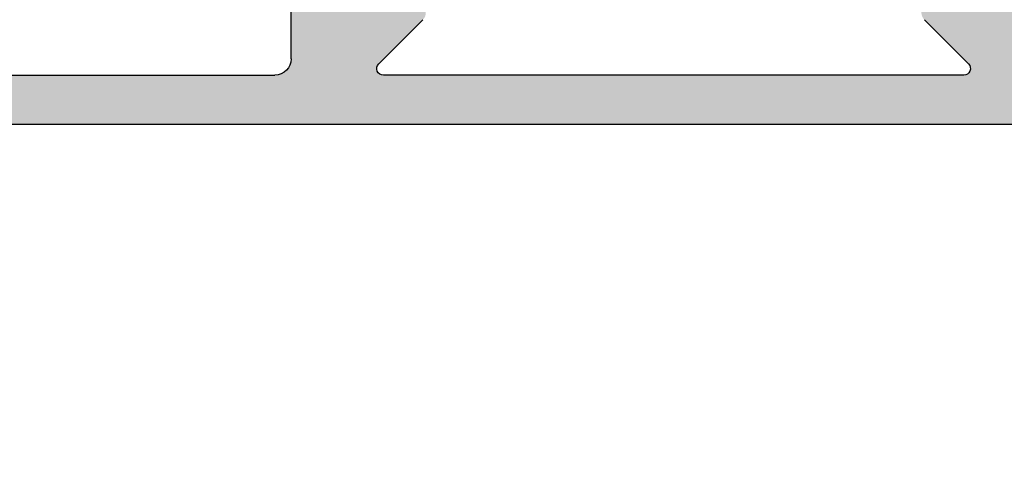
# Model space of a CAD drawing. Units: millimetres. Extents: x 1130 to 1971, y -236 to 358.
# Drawn here: x 1914 to 1944, y -95 to -81 of the extents above; entities that cross this region are included whole.
import ezdxf

# ---------------------------------------------------------------- set-up
doc = ezdxf.new("R2010")
doc.units = ezdxf.units.MM
doc.header["$LTSCALE"] = 19.36
doc.layers.get('0').update_dxf_attribs({"linetype": 'CONTINUOUS'})
doc.layers.add('Default', color=7, linetype='CONTINUOUS')

# ---------------------------------------------------------------- blocks, each defined once
blk = doc.blocks.new('SE320')
h = blk.add_hatch(color=7)
h.dxf.hatch_style = 1
h.paths.add_polyline_path([(757.2552488092698, 472.5939473332838), (757.2552488092697, 475.6207860287378, 0.3152987888789745), (757.0578548522674, 475.9026938149735), (755.7578548522674, 476.3758551195195, 0.5205670505517376), (755.3552488092697, 476.0939473332838), (755.3552488092698, 474.5939473332837, -0.4142135623730951), (755.1552488092698, 474.3939473332837), (752.4552488092696, 474.3939473332837, -0.4142135623730741), (752.2552488092696, 474.5939473332837), (752.2552488092696, 492.2939473332838, -0.4142135623730951), (752.4552488092696, 492.4939473332838), (755.1552488092698, 492.4939473332838, -0.4142135623730847), (755.3552488092698, 492.2939473332838), (755.3552488092697, 490.7939473332838, 0.5205670505517708), (755.7578548522674, 490.512039547048), (757.0578548522674, 490.985200851594, 0.3152987888789732), (757.2552488092697, 491.2671086378298), (757.2552488092697, 497.5755651927242, 0.315298788879), (757.0578548522674, 497.8574729789599), (756.4578548522672, 498.0758551195196, 0.5205670505516872), (756.0552488092696, 497.7939473332838), (756.0552488092698, 494.2939473332839, -0.4142135623730951), (755.8552488092697, 494.0939473332838), (752.4552488092696, 494.0939473332838, -0.414213562373095), (752.2552488092696, 494.2939473332839), (752.2552488092696, 510.8939473332838, -0.414213562373095), (752.4552488092696, 511.0939473332838), (755.8552488092697, 511.0939473332836, -0.414213562373095), (756.0552488092698, 510.8939473332836), (756.0552488092696, 509.3939473332838, 0.5205670505517601), (756.4578548522672, 509.112039547048), (757.0578548522673, 509.3304216876077, 0.315298788879082), (757.2552488092697, 509.6123294738434), (757.2552488092698, 512.0939473332837, 0.4142135623731076), (756.7552488092698, 512.5939473332837), (752.4552488092696, 512.5939473332836, -0.4142135623730949), (752.2552488092696, 512.7939473332837), (752.2552488092698, 527.4939473332838, -0.4142135623730909), (752.7552488092698, 527.9939473332838), (761.2552488092703, 527.9939473332837, -0.138118453966752), (776.0753557223835, 523.8204706307745, -0.7572863290541311), (775.8144383471526, 522.8939473332836), (770.6552488092697, 522.8939473332838, 0.414213562373102), (769.4552488092696, 521.6939473332837), (769.4552488092695, 519.3939473332838, 0.4142135623730814), (769.7552488092695, 519.0939473332838), (771.5552488092698, 519.0939473332838, 1), (771.5552488092698, 519.8939473332838), (770.8552488092696, 519.8939473332837, -0.414213562373095), (770.6552488092696, 520.0939473332837), (770.6552488092696, 521.1939473332839, -0.4142135623730743), (770.8552488092696, 521.3939473332839), (777.8552488092697, 521.3939473332839, -0.414213562373095), (778.0552488092698, 521.1939473332839), (778.0552488092698, 520.0939473332837, -0.4142135623730743), (777.8552488092697, 519.8939473332837), (777.1552488092697, 519.8939473332838, 1), (777.1552488092696, 519.0939473332838), (778.9552488092698, 519.0939473332838, 0.4142135623730951), (779.2552488092698, 519.3939473332838), (779.2552488092698, 522.6764082072896, 0.2444099327007195), (778.4892913624612, 524.1497567737154, 0.1541934111598517), (761.2552488092698, 529.5939473332837), (719.5552488092696, 529.5939473332836, 0.4142135623730968), (719.2552488092697, 529.2939473332837), (719.2552488092697, 528.3939473332837, 0.4142135623730951), (719.5552488092696, 528.0939473332837), (721.1552488092698, 528.0939473332838, -0.414213562373095), (721.3552488092698, 527.8939473332838), (721.3552488092698, 522.7939473332837, -0.4142135623730847), (721.1552488092698, 522.5939473332836), (708.5552488092696, 522.5939473332837, 0.4142135623730979), (708.2552488092697, 522.2939473332838), (708.2552488092697, 521.3939473332834, 0.4142135623730256), (708.5552488092696, 521.0939473332836), (710.2552488092697, 521.0939473332837, -0.4142135623730964), (710.4552488092697, 520.8939473332837), (710.45524880927, 514.194887919619, -0.3639702342662018), (710.0420728981035, 513.7024840431129), (704.00315435597, 512.6376597698342, 0.3639702342662077), (703.75524880927, 512.3422174439305), (703.75524880927, 511.4283334932333, 0.4663076581550684), (704.1073432625701, 511.1328911673296), (709.8684247204365, 512.1487252664107, -0.4663076581549961), (710.45524880927, 511.6563213899046), (710.45524880927, 501.7939473332838, -0.4142135623730888), (709.95524880927, 501.2939473332838), (704.2552488092699, 501.2939473332837, 0.4142135623730866), (703.7552488092699, 500.7939473332837), (703.75524880927, 497.4939473332836, 0.4142135623731055), (704.05524880927, 497.1939473332836), (704.8552488092698, 497.1939473332837, 0.4142135623730951), (705.1552488092698, 497.4939473332837), (705.1552488092698, 499.4939473332837, -0.4142135623730951), (705.3552488092698, 499.6939473332837), (708.05524880927, 499.6939473332836, -0.414213562373095), (708.25524880927, 499.4939473332836), (708.2552488092697, 497.4939473332837, 0.6681786379193273), (708.7673808436256, 497.2818152989278), (710.1138274530324, 498.6282619083344, -0.6681786379192631), (710.4552488092697, 498.4868405520971), (710.4552488092697, 480.8010541144703, -0.6681786379193069), (710.1138274530324, 480.6596327582329), (708.7673808436257, 482.0060793676396, 0.6681786379193376), (708.2552488092697, 481.7939473332837), (708.25524880927, 479.7939473332838, -0.4142135623731289), (708.05524880927, 479.5939473332837), (705.3552488092698, 479.5939473332838, -0.4142135623730884), (705.1552488092698, 479.7939473332838), (705.1552488092698, 481.7939473332838, 0.4142135623730951), (704.8552488092698, 482.0939473332837), (704.05524880927, 482.0939473332837, 0.4142135623730951), (703.75524880927, 481.7939473332837), (703.75524880927, 478.0939473332838, 0.4142135623731141), (704.05524880927, 477.7939473332838), (704.8552488092698, 477.7939473332838, 0.2360679774997604), (705.0952488092697, 477.9139473332837, -0.2360679774997377), (705.2552488092698, 477.9939473332837), (709.95524880927, 477.9939473332837, -0.414213562373099), (710.15524880927, 477.7939473332837), (710.15524880927, 474.3939473332837, -0.4142135623730854), (709.95524880927, 474.1939473332837), (703.7552488092698, 474.1939473332837), (703.7552488092698, 472.5939473332838)])
h.paths.add_polyline_path([(712.1552488092698, 474.0939473332838, -0.414213562373095), (711.9552488092697, 474.2939473332838), (711.9552488092697, 520.8939473332837, -0.414213562373095), (712.1552488092698, 521.0939473332837), (721.3552488092697, 521.0939473332837, 0.4142135623730986), (722.8552488092697, 522.5939473332837), (722.8552488092697, 527.8939473332838, -0.4142135623730847), (723.0552488092698, 528.0939473332838), (750.5552488092696, 528.0939473332838, -0.414213562373095), (750.7552488092697, 527.8939473332838), (750.7552488092697, 523.0939473332836, -0.4142135623731034), (750.2552488092697, 522.5939473332836), (748.8552488092699, 522.5939473332838, 0.4142135623731179), (747.8552488092698, 521.5939473332838), (747.8552488092697, 521.3939473332839, 0.4142135623732617), (748.1552488092697, 521.0939473332838), (750.1552488092699, 521.0939473332837, -0.414213562373095), (750.3552488092699, 520.8939473332837), (750.3552488092698, 518.8939473332837, 0.3563939586924046), (750.5952488092697, 518.6000085641498, -0.3563939586924689), (750.7552488092697, 518.404049384727), (750.7552488092697, 476.7838452818403, -0.3563939586925174), (750.5952488092697, 476.5878861024177, 0.3563939586925116), (750.3552488092698, 476.2939473332838), (750.3552488092699, 474.2939473332837, -0.4142135623730941), (750.1552488092699, 474.0939473332837)], flags=16)
at = {"layer": 'Default', "color": 7, "linetype": 'Continuous'}
for p, q in [((711.9552488092697, 474.2939473332837), (711.9552488092697, 520.8939473332837)), ((710.4552488092697, 511.6563213899046), (710.4552488092697, 501.7939473332835)), ((709.95524880927, 501.2939473332836), (704.2552488092699, 501.2939473332836)), ((708.7673808436259, 497.2818152989277), (710.1138274530326, 498.6282619083345)), ((710.4552488092697, 480.8010541144703), (710.4552488092697, 498.4868405520971)), ((708.7673808436259, 482.0060793676397), (710.1138274530326, 480.6596327582329))]:
    blk.add_line(p, q, dxfattribs=at)
for centre, radius, start, end in [((709.95524880927, 501.7939473332838), 0.5, 270, 0), ((710.2552488092697, 498.4868405520971), 0.2, 0, 134.9999999999424), ((710.2552488092697, 480.8010541144703), 0.2, 225.0000000000576, 0)]:
    blk.add_arc(centre, radius, start, end, dxfattribs=at)

msp = doc.modelspace()

# ---------------------------------------------------------------- block references
at = {"xscale": -1, "rotation": 90}
msp.add_blockref('SE320', (2424.004808804066, 627.9937429870865), dxfattribs=at)

doc.saveas('drawing.dxf')
